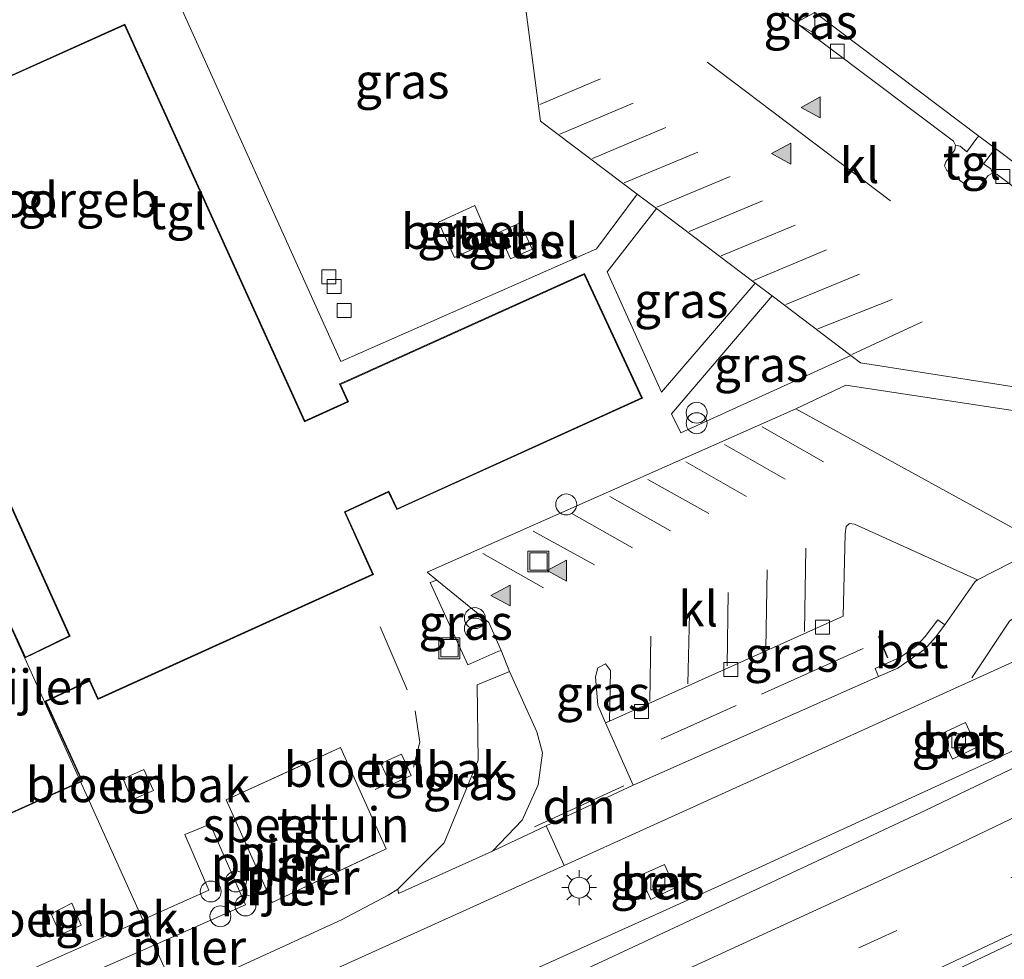
# Model space of a CAD drawing. Units: metres. Extents: x 264301 to 268768, y 481248 to 482480.
# Drawn here: x 267921 to 267992, y 481953 to 482020 of the extents above; entities that cross this region are included whole.
import ezdxf
from ezdxf.enums import TextEntityAlignment as Align

# ---------------------------------------------------------------- set-up
doc = ezdxf.new("R2010")
doc.units = ezdxf.units.M
doc.linetypes.add('IE-TERREINAFSCHEIDING', pattern=[10, 8, -2])
doc.linetypes.add('VW-3-9_STREEP', pattern=[12, 3, -9])
doc.layers.get('0').update_dxf_attribs({"lineweight": 25})
for name, color, linetype, lineweight in [('B-ME-BV-GELEIDECONSTRUCTIE-GELEIDERAIL-L-B1', 213, 'BV-GELEIDERAIL', 18), ('B-ME-IE-GRASLAND-GV-B6', 93, 'Continuous', 18), ('B-ME-IE-GRONDWERKLIJN-GROND_INGERICHT-GV-B6', 253, 'Continuous', 18), ('B-ME-IE-INRICHTINGSELEMENT-GV-B6', 253, 'Continuous', 18), ('B-ME-IE-INRICHTINGSELEMENT-S-B1', 253, 'Continuous', 18), ('B-ME-IE-MEUBILAIR_WEGMEUBILAIR-LICHTMAST-S-B1', 8, 'Continuous', 18), ('B-ME-IE-TERREINAFSCHEIDING-DOORGANG-L-B1', 8, 'IE-TERREINAFSCHEIDING-KUNSTMATIG-OPEN', 18), ('B-ME-IE-TERREINAFSCHEIDING-RASTERHEKWERK-L-B1', 8, 'IE-TERREINAFSCHEIDING', 18), ('B-ME-IE-TERREINAFSCHEIDING-SCHRIKHEK-L-B1', 10, 'Continuous', 25), ('B-ME-KG-KADASTRAAL-DAKRAND-L-B1', 13, 'Continuous', 18), ('B-ME-KW-LOOPBRUG-GV-B7', 213, 'Continuous', 18), ('B-ME-KW-PIJLER-S-B1', 173, 'Continuous', 18), ('B-ME-OG-BEBOUWING-GV-B6', 173, 'Continuous', 18), ('B-ME-VH-VERH_SOORT-BETON-OVERIG-GV-B6', 8, 'IE-TERREINAFSCHEIDING-NATUURLIJK-HOUTWAL', 18), ('B-ME-VH-VERH_SOORT-BITUMEN-GV-B6', 8, 'IE-TERREINAFSCHEIDING-NATUURLIJK-HOUTWAL', 18), ('B-ME-VH-VERH_SOORT-GV-B6', 8, 'Continuous', 18), ('B-ME-VH-VERH_SOORT-KLINKERS-GV-B6', 8, 'IE-TERREINAFSCHEIDING-NATUURLIJK-HOUTWAL', 18), ('B-ME-VH-VERH_SOORT-TEGELS-GV-B6', 8, 'Continuous', 18), ('B-ME-VV-KOLK-S-B1', 8, 'Continuous', 18), ('B-ME-VW-MARKERING-39STREEP-015-L-B1', 255, 'VW-3-9_STREEP', 18), ('B-ME-VW-MARKERING-DRIEHOEK-L-B1', 7, 'VW-HAAIETAND70-R-B', 18), ('B-ME-VW-MARKERING-STREEP-015-L-B1', 7, 'Continuous', 18), ('B-ME-VW-MARKERING-VLAKMARK-S-B1', 7, 'Continuous', 18), ('B-ME-VW-MEUBILAIR_WEGMEUBILAIR-LAADPAAL-S-B1', 8, 'Continuous', 18), ('B-ME-VW-MEUBILAIR_WEGMEUBILAIR-VERKEERSBORD-S-B1', 8, 'Continuous', 18)]:
    doc.layers.add(name, color=color, linetype=linetype, lineweight=lineweight)
doc.styles.add('NLCS-ISO', font='NLCS-ISO.TTF')
doc.linetypes.add('BV-GELEIDERAIL', pattern='A,10,-3,[108,NLCS.SHX,S=1,R=0,X=0,Y=0],-3', length=16)
doc.linetypes.add('IE-TERREINAFSCHEIDING-KUNSTMATIG-OPEN', pattern='A,7,-1.5,[67,NLCS.SHX,S=0.75,R=0,X=0,Y=0],-1.5', length=10)
doc.linetypes.add('IE-TERREINAFSCHEIDING-NATUURLIJK-HOUTWAL', pattern='A,7,-1.5,[67,NLCS.SHX,S=0.75,R=45,X=0,Y=0],-1.5,7,-1.5,[70,NLCS.SHX,S=0.75,R=0,X=0,Y=0],-1.5', length=20)
doc.linetypes.add('VW-HAAIETAND70-R-B', pattern='A,0,-0.5,[153,NLCS.SHX,S=1,R=180,X=-0.375,Y=0],-0.5', length=1)

# ---------------------------------------------------------------- blocks, each defined once
blk = doc.blocks.new('dtb')
blk.add_circle((0, 0), 0.75)
blk = doc.blocks.new('put')
for p, q in [((0.75, 0.75), (-0.75, 0.75)), ((-0.75, 0.75), (-0.75, -0.75)), ((0.75, -0.75), (0.75, 0.75)), ((-0.75, -0.75), (0.75, -0.75))]:
    blk.add_line(p, q)
blk.add_lwpolyline([(-0.625, 0.625), (0.625, 0.625), (0.625, -0.625), (-0.625, -0.625)], close=True)
blk = doc.blocks.new('verkeersbord')
for p, q in [((0, 0.75), (-0.75, -0.625)), ((0.75, -0.625), (0, 0.75)), ((-0.75, -0.625), (0.75, -0.625))]:
    blk.add_line(p, q)
blk = doc.blocks.new('prullenbak')
for centre in [(-0.375, 0), (0.375, 0)]:
    blk.add_circle(centre, 0.75)
blk = doc.blocks.new('kolk')
blk.add_lwpolyline([(-0.5, -0.5), (0.5, -0.5), (0.5, 0.5), (-0.5, 0.5)], close=True)
blk = doc.blocks.new('verfsymbol')
for color in [252, 253]:
    blk.add_hatch(color=color).paths.add_polyline_path([(0.75, -0.625), (0, 0.75), (-0.75, -0.625)])
blk.add_lwpolyline([(0.75, -0.625), (0, 0.75), (-0.75, -0.625)], close=True)
blk = doc.blocks.new('lantaarnpaal')
for p, q in [((-0.884, 0.884), (-0.53, 0.53)), ((0, 0.75), (0, 1.25)), ((0.53, 0.53), (0.884, 0.884)), ((-0.75, 0), (-1.25, 0)), ((0.75, 0), (1.25, 0)), ((-0.53, -0.53), (-0.884, -0.884)), ((0.53, -0.53), (0.884, -0.884)), ((0, -0.75), (0, -1.25))]:
    blk.add_line(p, q)
blk.add_circle((0, 0), 0.75)

msp = doc.modelspace()

# ---------------------------------------------------------------- linework, layer by layer
at = {"layer": 'B-ME-BV-GELEIDECONSTRUCTIE-GELEIDERAIL-L-B1'}
msp.add_polyline3d([(268246.229, 482104.598, 32.567), (268238.629, 482100.082, 32.858), (268222.613, 482090.526, 33.02), (268205.334, 482080.401, 32.999), (268188.003, 482070.428, 32.991), (268168.282, 482059.266, 33), (268150.825, 482049.529, 32.968), (268127.399, 482036.709, 32.965), (268087.342, 482015.426, 32.95), (268067.237, 482004.981, 32.941), (268047.033, 481994.656, 32.936), (268029.143, 481985.67, 32.931), (268010.019, 481976.237, 32.93), (267990.783, 481966.971, 32.949), (267971.111, 481957.918, 32.903), (267951.897, 481949.258, 32.925), (267936.072, 481942.211, 33.002), (267916.696, 481933.225, 32.969), (267904.644, 481927.571, 33.009), (267901.385, 481926.099, 33.025)], dxfattribs=at)
at = {"layer": 'B-ME-IE-GRASLAND-GV-B6'}
for points in [[(268147.563, 482045.985, 32.297), (268126.211, 482034.411, 32.258), (268102.752, 482022.097, 32.228), (268094.641, 482017.786, 32.238), (268086.752, 482013.594, 32.243), (268070.844, 482005.413, 32.21), (268047.208, 481993.33, 32.195), (268028.34, 481983.949, 32.192), (268006.347, 481973.165, 32.228), (267985.918, 481963.354, 32.198), (267960.662, 481951.551, 32.183)], [(267989.588, 481972.816, 32.165), (268008.143, 481981.264, 32.267), (268008.574, 481980.415, 32.169), (268022.691, 481987.135, 32.248), (268022.272, 481987.956, 32.306), (268042.272, 481997.645, 32.309), (268059.581, 482006.396, 32.293), (268083.031, 482018.45, 32.29), (268106.255, 482030.682, 32.278), (268128.532, 482042.609, 32.331)], [(267962.41, 482003.636, 32.684), (267944.082, 481995.567, 32.676), (267931.647, 482023.177, 32.484), (267948.111, 482030.74, 32.576), (267951.619, 482034.605, 32.52), (267955.392, 482035.765, 32.468), (267958.385, 482012.805, 32.853), (267965.32, 482007.57, 32.848), (267962.41, 482003.636, 32.684)], [(267966.042, 482029.06, 32.343), (267966.378, 482029.248, 32.334), (267966.733, 482029.153, 32.34), (267976.891, 482021.506, 32.335), (267989.803, 482011.732, 32.252), (267989.672, 482011.569, 32.384), (267988.953, 482010.607, 32.429), (267988.469, 482010.996, 32.469), (267988.146, 482011.079, 32.352), (267987.995, 482011.372, 32.332), (267979.144, 482018.033, 32.324), (267965.881, 482028.056, 32.344), (267965.704, 482028.381, 32.358), (267965.787, 482028.696, 32.353), (267966.042, 482029.06, 32.343)], [(267972.538, 481939.653, 32.39), (267970.281, 481943.554, 32.45), (267972.445, 481944.619, 32.45), (267988.183, 481951.951, 32.471), (268001.578, 481958.307, 32.405), (268019.921, 481967.179, 32.411), (268032.819, 481973.457, 32.405), (268049.481, 481981.785, 32.423), (268067.467, 481990.953, 32.513), (268080.781, 481997.743, 32.495), (268095.314, 482005.437, 32.516), (268116.09, 482016.32, 32.555), (268121.51, 482019.193, 32.558), (268123.084, 482016.568, 32.369), (268109.26, 482009.17, 32.36), (268090.657, 481999.441, 32.39), (268070.727, 481989.14, 32.414), (268043.094, 481975.167, 32.345), (268018.617, 481963.148, 32.315), (267996.94, 481952.692, 32.393), (267979.386, 481944.308, 32.411), (267975.816, 481942.401, 32.408), (267976.134, 481941.601, 32.408), (267972.538, 481939.653, 32.39)], [(267998.079, 482003.766, 32.203), (267991.124, 482008.983, 32.238), (267990.798, 482009.061, 32.252), (267990.678, 482009.369, 32.377), (267990.143, 482009.733, 32.383), (267990.873, 482010.673, 32.369), (267990.998, 482010.827, 32.244), (268008.263, 481997.835, 32.166), (268008.46, 481997.513, 32.185), (268008.371, 481997.134, 32.172), (268008.064, 481996.784, 32.188), (268007.741, 481996.61, 32.194), (268007.425, 481996.714, 32.177), (267998.079, 482003.766, 32.203)], [(267951.092, 482005.567, 33.172), (267952.234, 482003.031, 33.161), (267954.789, 482004.184, 33.171), (267953.688, 482006.744, 33.179), (267951.092, 482005.567, 33.172)], [(267967.06, 481993.365, 32.72), (267963.174, 482001.988, 32.618), (267966.699, 482006.53, 32.84), (267973.788, 482001.179, 32.804), (267967.06, 481993.365, 32.72)], [(267955.41, 482004.823, 33.184), (267956.256, 482002.933, 33.176), (267957.798, 482003.626, 33.175), (267956.927, 482005.512, 33.181), (267955.41, 482004.823, 33.184)], [(267968.448, 481990.445, 32.707), (267967.777, 481991.817, 32.836), (267974.991, 482000.271, 32.802), (267980.642, 481996.006, 32.772), (267968.448, 481990.445, 32.707)], [(267976.696, 481992.179, 32.65), (267980.275, 481993.881, 32.65), (268001.242, 481990.681, 32.473), (268001.643, 481992.282, 32.315), (268004.451, 481991.842, 32.255), (268004.285, 481990.809, 32.34), (268014.098, 481989.249, 32.197), (268012.95, 481987.995, 32.198), (268006.086, 481984.828, 32.26), (268006.06, 481984.417, 32.265), (268003.738, 481983.347, 32.366), (268000.48, 481983.29, 32.333), (268000.463, 481982.779, 32.292), (267996.471, 481983.25, 32.312), (267994.811, 481982.516, 32.327), (267994.533, 481982.385, 32.327), (267976.696, 481992.179, 32.65)], [(267989.554, 481979.793, 32.306), (267987.375, 481976.677, 32.274), (267986.867, 481977.043, 32.278), (267985.973, 481975.855, 32.353), (267985.334, 481975.175, 32.354), (267984.203, 481974.368, 32.346), (267982.372, 481973.552, 32.262), (267982.611, 481972.974, 32.265), (267965.196, 481965.266, 32.176), (267965.038, 481965.192, 32.176), (267963.063, 481969.656, 32.373), (267963.333, 481969.787, 32.373), (267980.089, 481977.322, 32.412), (267980.224, 481983.222, 32.492), (267980.294, 481983.749, 32.487), (267980.543, 481983.964, 32.487), (267980.91, 481983.915, 32.498), (267989.706, 481979.909, 32.306), (267989.554, 481979.793, 32.306)], [(267955.345, 481974.78, 32.546), (267953.186, 481973.83, 32.464), (267950.491, 481979.718, 32.593), (267950.962, 481979.891, 32.593), (267954.702, 481976.862, 32.62), (267955.57, 481974.851, 32.546), (267955.345, 481974.78, 32.546)], [(267963.333, 481969.787, 32.373), (267963.063, 481969.656, 32.373), (267962.497, 481970.935, 32.468), (267962.342, 481972.971, 32.513), (267962.506, 481973.608, 32.553), (267963.065, 481973.902, 32.552), (267963.408, 481973.411, 32.541), (267963.333, 481969.787, 32.373)], [(267916.743, 481939.706, 32.245), (267937.049, 481949.008, 32.193), (267960.099, 481959.442, 32.129), (267989.588, 481972.816, 32.165)], [(267948.226, 481957.422, 32.195), (267948.164, 481957.748, 32.215), (267951.489, 481961.072, 32.325), (267953.93, 481966.996, 32.38), (267953.865, 481972.381, 32.439), (267956.003, 481973.269, 32.507), (267956.174, 481973.34, 32.507), (267958.132, 481969.014, 32.482), (267958.529, 481967.506, 32.456), (267958.238, 481965.217, 32.42), (267957.074, 481962.677, 32.314), (267954.947, 481960.466, 32.164), (267948.226, 481957.422, 32.195)], [(267988.862, 481969.689, 32.12), (267987.076, 481968.844, 32.115), (267987.919, 481967.058, 32.136), (267989.666, 481967.908, 32.125), (267988.862, 481969.689, 32.12)], [(267965.515, 481958.708, 32.077), (267966.312, 481956.99, 32.083), (267968.013, 481957.841, 32.086), (267967.288, 481959.51, 32.1), (267965.515, 481958.708, 32.077)]]:
    msp.add_polyline3d(points, dxfattribs=at)
at = {"layer": 'B-ME-IE-GRONDWERKLIJN-GROND_INGERICHT-GV-B6'}
msp.add_polyline3d([(267947.325, 481960.641, 32.356), (267939.165, 481956.776, 32.428), (267935.862, 481964.138, 32.54), (267944.068, 481967.885, 32.528), (267947.325, 481960.641, 32.356)], dxfattribs=at)
at = {"layer": 'B-ME-IE-INRICHTINGSELEMENT-GV-B6'}
for points in [[(267949.129, 481965.888, 32.442), (267947.658, 481965.218, 32.452), (267946.948, 481966.743, 32.475), (267948.433, 481967.416, 32.461), (267949.129, 481965.888, 32.442)], [(267930.653, 481964.82, 32.619), (267929.115, 481964.14, 32.61), (267928.472, 481965.659, 32.677), (267929.973, 481966.306, 32.667), (267930.653, 481964.82, 32.619)], [(267925.482, 481955.153, 32.477), (267923.986, 481954.458, 32.475), (267923.327, 481955.98, 32.519), (267924.807, 481956.736, 32.5), (267925.482, 481955.153, 32.477)]]:
    msp.add_polyline3d(points, dxfattribs=at)
at = {"layer": 'B-ME-IE-TERREINAFSCHEIDING-DOORGANG-L-B1'}
msp.add_line((267941.662, 481966.787, 32.534), (267940.733, 481966.363, 32.524), dxfattribs=at)
at = {"layer": 'B-ME-IE-TERREINAFSCHEIDING-RASTERHEKWERK-L-B1'}
for p, q in [((267946.898, 481976.547, 32.619), (267948.845, 481972.026, 32.533)), ((267981.533, 481974.991, 32.339), (267967.052, 481968.496, 32.3)), ((267946.538, 481964.888, 32.432), (267947.47, 481965.324, 32.418))]:
    msp.add_line(p, q, dxfattribs=at)
for points in [[(267949.404, 481970.533, 32.509), (267949.755, 481968.284, 32.465), (267949.284, 481966.492, 32.433)], [(267940.733, 481966.363, 32.524), (267935.862, 481964.138, 32.54), (267939.165, 481956.776, 32.428), (267947.325, 481960.641, 32.356), (267944.068, 481967.885, 32.528), (267941.662, 481966.787, 32.534)]]:
    msp.add_polyline3d(points, dxfattribs=at)
at = {"layer": 'B-ME-IE-TERREINAFSCHEIDING-SCHRIKHEK-L-B1'}
msp.add_line((267982.627, 481975.875, 32.338), (267983.275, 481974.331, 32.349), dxfattribs=at)
at = {"layer": 'B-ME-KG-KADASTRAAL-DAKRAND-L-B1'}
for points in [[(267907.686, 481957.487, 36.649), (267925.513, 481965.516, 36.649), (267922.892, 481971.206, 36.324), (267926.095, 481972.713, 36.32), (267926.684, 481971.411, 36.633), (267946.352, 481980.312, 36.633), (267944.336, 481984.79, 36.313), (267947.526, 481986.275, 36.313), (267948.13, 481985.015, 36.66), (267965.645, 481992.962, 36.607), (267961.536, 482001.802, 36.637), (267944.055, 481993.93, 36.637), (267944.624, 481992.675, 36.381), (267941.469, 481991.25, 36.528), (267928.588, 482019.677, 36.698), (267919.793, 482015.728, 35.165)], [(267908.919, 482010.796, 36.679), (267924.678, 481975.868, 36.63), (267921.453, 481974.315, 36.649), (267920.481, 481976.442, 36.649)]]:
    msp.add_polyline3d(points, dxfattribs=at)
at = {"layer": 'B-ME-KW-LOOPBRUG-GV-B7'}
msp.add_polyline3d([(267934.165, 481899.981, 39.866), (267924.426, 481895.514, 33.047), (267923.6, 481897.287, 33.041), (267933.307, 481901.758, 39.908), (267940.905, 481905.299, 39.926), (267919.979, 481951.144, 39.92), (267929.869, 481955.538, 39.908), (267934.63, 481957.676, 36.008), (267932.91, 481961.666, 32.843), (267934.724, 481962.406, 32.843), (267937.257, 481956.616, 36.038), (267930.707, 481953.728, 39.908), (267922.718, 481950.21, 39.911), (267943.67, 481904.171, 39.899), (267934.165, 481899.981, 39.866)], dxfattribs=at)
at = {"layer": 'B-ME-OG-BEBOUWING-GV-B6'}
for points in [[(267919.818, 482015.794, 32.618), (267928.613, 482019.743, 32.618), (267941.494, 481991.316, 32.618), (267944.558, 481992.7, 32.618), (267943.989, 481993.955, 32.618), (267944.67, 481994.262, 32.618)], [(267920.506, 481976.508, 32.618), (267921.477, 481974.382, 32.618), (267924.612, 481975.892, 32.618), (267908.853, 482010.821, 32.618)], [(267944.67, 481994.262, 32.618), (267961.561, 482001.868, 32.618), (267965.712, 481992.937, 32.618), (267948.683, 481985.211, 32.618), (267948.106, 481984.949, 32.618), (267947.502, 481986.209, 32.618), (267944.402, 481984.766, 32.618), (267946.418, 481980.287, 32.618), (267926.659, 481971.345, 32.618), (267926.07, 481972.646, 32.618), (267922.958, 481971.182, 32.618), (267925.58, 481965.491, 32.618), (267907.661, 481957.421, 32.618)], [(267902.887, 481968.616, 38.069), (267920.45, 481976.48, 38.132), (267953.989, 481902.058, 38.159), (267936.421, 481894.14, 38.159), (267902.887, 481968.616, 38.069)]]:
    msp.add_polyline3d(points, dxfattribs=at)
at = {"layer": 'B-ME-VH-VERH_SOORT-BETON-OVERIG-GV-B6'}
for points in [[(267987.375, 481976.677, 32.274), (267986.707, 481975.813, 32.278), (267985.939, 481974.933, 32.275), (267984, 481973.589, 32.267), (267982.611, 481972.974, 32.265), (267982.372, 481973.552, 32.262), (267984.203, 481974.368, 32.346), (267985.334, 481975.175, 32.354), (267985.973, 481975.855, 32.353), (267986.867, 481977.043, 32.278), (267987.375, 481976.677, 32.274)], [(267988.862, 481969.689, 32.12), (267989.666, 481967.908, 32.125), (267987.919, 481967.058, 32.136), (267987.076, 481968.844, 32.115), (267988.862, 481969.689, 32.12)], [(267937.049, 481949.008, 32.193), (267916.743, 481939.706, 32.245), (267915.456, 481942.477, 32.283), (267935.927, 481951.777, 32.214), (267944.139, 481955.544, 32.273), (267947.482, 481957.305, 32.2), (267948.164, 481957.748, 32.215), (267948.226, 481957.422, 32.195), (267954.947, 481960.466, 32.164), (267958.812, 481962.288, 32.175), (267960.099, 481959.442, 32.129), (267937.049, 481949.008, 32.193)], [(267965.515, 481958.708, 32.077), (267967.288, 481959.51, 32.1), (267968.013, 481957.841, 32.086), (267966.312, 481956.99, 32.083), (267965.515, 481958.708, 32.077)]]:
    msp.add_polyline3d(points, dxfattribs=at)
at = {"layer": 'B-ME-VH-VERH_SOORT-BITUMEN-GV-B6'}
for points in [[(268270.272, 482104.642, 32.519), (268234.109, 482082.859, 32.525), (268204.19, 482065.297, 32.561), (268172.644, 482047.375, 32.498), (268153.643, 482036.758, 32.483), (268131.928, 482024.815, 32.54), (268121.51, 482019.193, 32.558), (268116.09, 482016.32, 32.555), (268095.314, 482005.437, 32.516), (268080.781, 481997.743, 32.495), (268067.467, 481990.953, 32.513), (268049.481, 481981.785, 32.423), (268032.819, 481973.457, 32.405), (268019.921, 481967.179, 32.411), (268001.578, 481958.307, 32.405), (267988.183, 481951.951, 32.471)], [(267960.662, 481951.551, 32.183), (267985.918, 481963.354, 32.198), (268006.347, 481973.165, 32.228), (268028.34, 481983.949, 32.192), (268047.208, 481993.33, 32.195), (268070.844, 482005.413, 32.21), (268086.752, 482013.594, 32.243), (268094.641, 482017.786, 32.238), (268102.752, 482022.097, 32.228), (268126.211, 482034.411, 32.258), (268147.563, 482045.985, 32.297), (268171.572, 482059.358, 32.3), (268190.812, 482070.304, 32.276), (268203.59, 482077.646, 32.295), (268217.138, 482085.555, 32.316), (268236.504, 482096.978, 32.295), (268247.194, 482103.569, 32.306)], [(268008.263, 481997.835, 32.166), (267990.998, 482010.827, 32.244), (267989.803, 482011.732, 32.252), (267976.891, 482021.506, 32.335), (267966.733, 482029.153, 32.34), (267955.112, 482037.986, 32.317), (267950.628, 482041.364, 32.323), (267937.607, 482051.284, 32.396), (267935.75, 482051.813, 32.404), (267929.354, 482053.692, 32.522), (267919.771, 482060.941, 32.512)], [(268008.143, 481981.264, 32.267), (267989.588, 481972.816, 32.165), (267960.099, 481959.442, 32.129), (267958.812, 481962.288, 32.175), (267965.038, 481965.192, 32.176), (267965.196, 481965.266, 32.176), (267982.611, 481972.974, 32.265), (267984, 481973.589, 32.267), (267985.939, 481974.933, 32.275), (267986.707, 481975.813, 32.278), (267987.375, 481976.677, 32.274), (267989.554, 481979.793, 32.306), (267989.706, 481979.909, 32.306), (267994.533, 481982.385, 32.327)]]:
    msp.add_polyline3d(points, dxfattribs=at)
at = {"layer": 'B-ME-VH-VERH_SOORT-GV-B6'}
for points in [[(267954.789, 482004.184, 33.171), (267952.234, 482003.031, 33.161), (267951.092, 482005.567, 33.172), (267953.688, 482006.744, 33.179), (267954.789, 482004.184, 33.171)], [(267957.798, 482003.626, 33.175), (267956.256, 482002.933, 33.176), (267955.41, 482004.823, 33.184), (267956.927, 482005.512, 33.181), (267957.798, 482003.626, 33.175)]]:
    msp.add_polyline3d(points, dxfattribs=at)
at = {"layer": 'B-ME-VH-VERH_SOORT-KLINKERS-GV-B6'}
for points in [[(267998.439, 481992.784, 32.387), (267981.322, 481995.465, 32.776), (267980.642, 481996.006, 32.772), (267974.991, 482000.271, 32.802), (267973.789, 482001.178, 32.804), (267966.699, 482006.53, 32.84), (267965.32, 482007.57, 32.848), (267958.385, 482012.805, 32.853), (267955.392, 482035.765, 32.468)], [(267965.881, 482028.056, 32.344), (267979.144, 482018.033, 32.324), (267987.995, 482011.372, 32.332), (267988.146, 482011.079, 32.352), (267988.099, 482010.734, 32.33), (267987.448, 482009.886, 32.342), (267987.352, 482009.604, 32.34), (267987.511, 482009.262, 32.321), (267989.214, 482007.981, 32.294), (267989.528, 482007.879, 32.291), (267989.842, 482008.038, 32.288), (267990.489, 482008.896, 32.255), (267990.798, 482009.061, 32.252), (267991.124, 482008.983, 32.238), (267998.079, 482003.766, 32.203)], [(267976.696, 481992.179, 32.65), (267994.533, 481982.385, 32.327), (267989.706, 481979.909, 32.306), (267980.91, 481983.915, 32.498), (267980.543, 481983.964, 32.487), (267980.294, 481983.749, 32.487), (267980.224, 481983.222, 32.492), (267980.089, 481977.322, 32.412), (267963.333, 481969.787, 32.373), (267963.408, 481973.411, 32.541), (267963.065, 481973.902, 32.552), (267962.506, 481973.608, 32.553), (267962.342, 481972.971, 32.513), (267962.497, 481970.935, 32.468), (267963.063, 481969.656, 32.373), (267965.038, 481965.192, 32.176), (267958.812, 481962.288, 32.175), (267954.947, 481960.466, 32.164), (267957.074, 481962.677, 32.314), (267958.238, 481965.217, 32.42), (267958.529, 481967.506, 32.456), (267958.132, 481969.014, 32.482), (267956.174, 481973.34, 32.507), (267955.57, 481974.851, 32.546), (267954.702, 481976.862, 32.62), (267950.962, 481979.891, 32.593), (267950.264, 481980.456, 32.593), (267976.696, 481992.179, 32.65)]]:
    msp.add_polyline3d(points, dxfattribs=at)
at = {"layer": 'B-ME-VH-VERH_SOORT-TEGELS-GV-B6'}
for points in [[(267931.647, 482023.177, 32.484), (267944.082, 481995.567, 32.676), (267962.41, 482003.636, 32.684), (267965.32, 482007.57, 32.848), (267966.699, 482006.53, 32.84), (267963.174, 482001.988, 32.618), (267967.06, 481993.365, 32.72), (267973.789, 482001.179, 32.804), (267974.991, 482000.271, 32.802), (267967.777, 481991.817, 32.836), (267968.448, 481990.445, 32.707), (267980.642, 481996.006, 32.772), (267981.322, 481995.465, 32.776), (267998.439, 481992.784, 32.387)], [(267907.661, 481957.421, 32.618), (267925.58, 481965.491, 32.618), (267922.958, 481971.182, 32.618), (267926.07, 481972.646, 32.618), (267926.659, 481971.345, 32.618), (267946.418, 481980.287, 32.618), (267944.402, 481984.766, 32.618), (267947.502, 481986.209, 32.618), (267948.106, 481984.949, 32.618), (267948.683, 481985.211, 32.618), (267965.712, 481992.937, 32.618), (267961.561, 482001.868, 32.618), (267944.67, 481994.262, 32.618), (267943.989, 481993.955, 32.618), (267944.558, 481992.7, 32.618), (267941.494, 481991.316, 32.618), (267928.613, 482019.743, 32.618), (267919.818, 482015.794, 32.618)], [(267990.873, 482010.673, 32.369), (267990.143, 482009.733, 32.383), (267990.678, 482009.369, 32.377), (267990.798, 482009.061, 32.252), (267990.489, 482008.896, 32.255), (267989.842, 482008.038, 32.288), (267989.528, 482007.879, 32.291), (267989.214, 482007.981, 32.294), (267987.511, 482009.262, 32.321), (267987.352, 482009.604, 32.34), (267987.448, 482009.886, 32.342), (267988.099, 482010.734, 32.33), (267988.146, 482011.079, 32.352), (267988.469, 482010.996, 32.469), (267988.953, 482010.607, 32.429), (267989.672, 482011.569, 32.384), (267989.803, 482011.732, 32.252), (267990.998, 482010.827, 32.244), (267990.873, 482010.673, 32.369)], [(267908.853, 482010.821, 32.618), (267924.612, 481975.892, 32.618), (267921.477, 481974.382, 32.618), (267920.506, 481976.508, 32.618)], [(268001.242, 481990.681, 32.473), (267980.275, 481993.881, 32.65), (267976.696, 481992.179, 32.65), (267950.264, 481980.456, 32.593), (267950.962, 481979.891, 32.593), (267950.491, 481979.718, 32.593), (267953.186, 481973.83, 32.464), (267955.345, 481974.78, 32.546), (267955.57, 481974.851, 32.546), (267956.174, 481973.34, 32.507), (267956.003, 481973.269, 32.507), (267953.865, 481972.381, 32.439), (267953.93, 481966.996, 32.38), (267951.489, 481961.072, 32.325), (267948.164, 481957.748, 32.215), (267947.482, 481957.305, 32.2), (267944.139, 481955.544, 32.273), (267935.927, 481951.777, 32.214)], [(267940.733, 481966.363, 32.524), (267935.862, 481964.138, 32.54), (267939.165, 481956.776, 32.428), (267947.325, 481960.641, 32.356), (267944.068, 481967.885, 32.528), (267941.662, 481966.787, 32.534), (267940.733, 481966.363, 32.524)], [(267946.948, 481966.743, 32.475), (267947.658, 481965.218, 32.452), (267949.129, 481965.888, 32.442), (267948.433, 481967.416, 32.461), (267946.948, 481966.743, 32.475)], [(267930.653, 481964.82, 32.619), (267929.973, 481966.306, 32.667), (267928.472, 481965.659, 32.677), (267929.115, 481964.14, 32.61), (267930.653, 481964.82, 32.619)], [(267923.327, 481955.98, 32.519), (267923.986, 481954.458, 32.475), (267925.482, 481955.153, 32.477), (267924.807, 481956.736, 32.5), (267923.327, 481955.98, 32.519)]]:
    msp.add_polyline3d(points, dxfattribs=at)
at = {"layer": 'B-ME-VW-MARKERING-39STREEP-015-L-B1'}
msp.add_polyline3d([(268269.365, 482109.262, 32.478), (268250.069, 482097.441, 32.478), (268208.828, 482073.046, 32.565), (268177.383, 482055.06, 32.568), (268155.463, 482042.782, 32.52), (268124.287, 482025.755, 32.496), (268097.922, 482011.682, 32.475), (268075.984, 482000.215, 32.496), (268032.804, 481978.3, 32.439), (267994.832, 481959.796, 32.4), (267950.88, 481939.57, 32.472), (267926.732, 481928.793, 32.623)], dxfattribs=at)
at = {"layer": 'B-ME-VW-MARKERING-DRIEHOEK-L-B1'}
msp.add_line((267957.954, 481962.214, 32.185), (267964.366, 481965.137, 32.211), dxfattribs=at)
at = {"layer": 'B-ME-VW-MARKERING-STREEP-015-L-B1'}
for p, q in [((267970.342, 482017.016, 32.54), (267983.492, 482007.075, 32.489)), ((267958.35, 482014.001, 32.763), (267962.702, 482015.84, 32.656)), ((267959.789, 482011.872, 32.787), (267965.039, 482014.098, 32.656)), ((267962.113, 482010.113, 32.777), (267967.378, 482012.342, 32.675)), ((267964.396, 482008.386, 32.785), (267969.663, 482010.586, 32.665)), ((267966.726, 482006.622, 32.763), (267971.982, 482008.829, 32.643)), ((267969.051, 482004.888, 32.754), (267974.309, 482007.077, 32.664)), ((267971.334, 482003.134, 32.752), (267976.639, 482005.349, 32.66)), ((267973.663, 482001.375, 32.734), (267978.888, 482003.571, 32.653)), ((267975.978, 481999.649, 32.722), (267981.251, 482001.82, 32.641)), ((267978.282, 481997.898, 32.715), (267983.605, 482000.016, 32.615)), ((267980.715, 481996.063, 32.696), (267985.758, 481998.4, 32.611)), ((267974.286, 481990.887, 32.574), (267978.681, 481988.38, 32.531)), ((267971.577, 481989.618, 32.568), (267975.933, 481987.136, 32.529)), ((267968.821, 481988.367, 32.548), (267973.16, 481985.887, 32.496)), ((267966.088, 481987.106, 32.534), (267970.451, 481984.661, 32.514)), ((267963.356, 481985.891, 32.549), (267967.721, 481983.432, 32.519)), ((267960.647, 481984.664, 32.548), (267964.988, 481982.209, 32.522)), ((267957.875, 481983.415, 32.558), (267962.272, 481981.002, 32.522)), ((267977.32, 481976.221, 32.325), (267977.421, 481982.183, 32.42)), ((267954.255, 481981.793, 32.577), (267958.621, 481979.344, 32.554)), ((267974.538, 481974.958, 32.333), (267974.641, 481980.621, 32.439)), ((267971.765, 481973.755, 32.299), (267971.844, 481979.01, 32.426)), ((267968.966, 481972.452, 32.311), (267969.068, 481977.466, 32.414)), ((267966.22, 481971.21, 32.299), (267966.3, 481975.883, 32.426))]:
    msp.add_line(p, q, dxfattribs=at)
for points in [[(268270.204, 482104.988, 32.538), (268240.98, 482087.397, 32.574), (268215.215, 482072.144, 32.586), (268184.892, 482054.687, 32.583), (268154.372, 482037.675, 32.547), (268114.8, 482016.116, 32.571), (268074.984, 481995.318, 32.544), (268039.312, 481977.281, 32.502), (268007.9, 481961.898, 32.472), (267976.207, 481947.014, 32.466), (267962.676, 481940.834, 32.484), (267928.424, 481925.631, 32.397)], [(267925.543, 481932.38, 32.287), (267945.429, 481941.212, 32.412), (267986.753, 481960.209, 32.346), (268018.223, 481975.313, 32.385), (268058.252, 481995.415, 32.376), (268089.223, 482011.433, 32.364), (268120.023, 482027.739, 32.4), (268150.71, 482044.536, 32.382), (268185.384, 482063.959, 32.43), (268219.856, 482083.942, 32.424), (268245.125, 482098.936, 32.415)], [(268002.4, 481978.854, 32.193), (267998.475, 481979.358, 32.241), (267997.781, 481979.452, 32.24), (267997.141, 481979.414, 32.247), (267996.609, 481979.22, 32.253), (267993.19, 481977.667, 32.239), (267992.619, 481977.399, 32.247), (267992.015, 481976.94, 32.254), (267989.305, 481972.892, 32.191)]]:
    msp.add_polyline3d(points, dxfattribs=at)

# ---------------------------------------------------------------- block references
at = {"layer": 'B-ME-IE-INRICHTINGSELEMENT-S-B1', "rotation": 90}
for name, p in [('prullenbak', (267969.584, 481991.519, 32.706)), ('put', (267958.245, 481981.228, 32.56)), ('prullenbak', (267953.688, 481976.797, 32.648)), ('put', (267951.867, 481975.012, 32.499))]:
    msp.add_blockref(name, p, dxfattribs=at)
at = {"layer": 'B-ME-IE-MEUBILAIR_WEGMEUBILAIR-LICHTMAST-S-B1', "rotation": 90}
msp.add_blockref('lantaarnpaal', (267961.163, 481957.847, 32.203), dxfattribs=at)
at = {"layer": 'B-ME-KW-PIJLER-S-B1', "rotation": 90}
for p in [(267936.563, 481958.292, 32.505), (267934.761, 481957.57, 32.418), (267937.254, 481956.57, 32.505), (267935.453, 481955.792, 32.418)]:
    msp.add_blockref('dtb', p, dxfattribs=at)
at = {"layer": 'B-ME-VV-KOLK-S-B1', "rotation": 90}
for p in [(267979.669, 482017.808, 32.458), (267991.542, 482008.831, 32.361), (267943.227, 482001.635, 32.608), (267943.606, 482000.951, 32.622), (267944.321, 481999.224, 32.613), (267978.611, 481976.526, 32.406), (267972.035, 481973.488, 32.399), (267965.644, 481970.479, 32.392), (267988.367, 481968.367, 32.061), (267966.8, 481958.195, 31.972)]:
    msp.add_blockref('kolk', p, dxfattribs=at)
at = {"layer": 'B-ME-VW-MARKERING-VLAKMARK-S-B1', "rotation": 90}
for p in [(267977.824, 482013.787, 32.482), (267975.713, 482010.472, 32.614), (267959.626, 481980.573, 32.543), (267955.592, 481978.793, 32.572)]:
    msp.add_blockref('verfsymbol', p, dxfattribs=at)
at = {"layer": 'B-ME-VW-MEUBILAIR_WEGMEUBILAIR-LAADPAAL-S-B1', "rotation": 90}
msp.add_blockref('dtb', (267960.239, 481985.319, 32.674), dxfattribs=at)
at = {"layer": 'B-ME-VW-MEUBILAIR_WEGMEUBILAIR-VERKEERSBORD-S-B1', "rotation": 90}
msp.add_blockref('verkeersbord', (267977.422, 482019.842, 32.408), dxfattribs=at)

# ---------------------------------------------------------------- texts
at = {"layer": 'B-ME-IE-GRASLAND-GV-B6', "ltscale": 0.2, "style": 'NLCS-ISO'}
for p in [(267977.754, 482019.928), (267948.484, 482015.666), (267952.94, 482004.887), (267956.604, 482004.222), (267968.481, 481999.947), (267974.209, 481995.358), (267953.03, 481976.861), (267976.384, 481974.578), (267962.875, 481971.779), (267988.371, 481968.373), (267953.347, 481965.381), (267966.764, 481958.25)]:
    msp.add_text('gras', height=2.5, dxfattribs=at).set_placement(p, align=Align.MIDDLE_CENTER)
at = {"layer": 'B-ME-IE-GRONDWERKLIJN-GROND_INGERICHT-GV-B6', "ltscale": 0.2, "style": 'NLCS-ISO'}
msp.add_text('speeltuin', height=2.5, dxfattribs=at).set_placement((267941.59, 481962.352), align=Align.MIDDLE_CENTER)
at = {"layer": 'B-ME-IE-INRICHTINGSELEMENT-GV-B6', "ltscale": 0.2, "style": 'NLCS-ISO'}
for p in [(267948.041, 481966.318), (267929.554, 481965.225), (267924.407, 481955.586)]:
    msp.add_text('bloembak', height=2.5, dxfattribs=at).set_placement(p, align=Align.MIDDLE_CENTER)
at = {"layer": 'B-ME-KW-PIJLER-S-B1', "ltscale": 0.2, "style": 'NLCS-ISO'}
for p in [(267917.968, 481970.201, 36.708), (267936.563, 481958.292, 32.505), (267934.761, 481957.57, 32.418), (267937.254, 481956.57, 32.505), (267935.453, 481955.792, 32.418), (267929.125, 481951.535, 32.442)]:
    msp.add_text('pijler', height=2.5, dxfattribs=at).set_placement(p, align=Align.BOTTOM_LEFT)
at = {"layer": 'B-ME-OG-BEBOUWING-GV-B6', "ltscale": 0.2, "style": 'NLCS-ISO'}
msp.add_text('kantoorgeb', height=2.5, dxfattribs=at).set_placement((267921.751, 482007.159), align=Align.MIDDLE_CENTER)
at = {"layer": 'B-ME-VH-VERH_SOORT-BETON-OVERIG-GV-B6', "ltscale": 0.2, "style": 'NLCS-ISO'}
for p in [(267984.989, 481974.83), (267988.377, 481968.377), (267966.771, 481958.263)]:
    msp.add_text('bet', height=2.5, dxfattribs=at).set_placement(p, align=Align.MIDDLE_CENTER)
at = {"layer": 'B-ME-VH-VERH_SOORT-GV-B6', "ltscale": 0.2, "style": 'NLCS-ISO'}
for p in [(267952.949, 482004.887), (267956.6, 482004.221)]:
    msp.add_text('bet.el', height=2.5, dxfattribs=at).set_placement(p, align=Align.MIDDLE_CENTER)
at = {"layer": 'B-ME-VH-VERH_SOORT-KLINKERS-GV-B6', "ltscale": 0.2, "style": 'NLCS-ISO'}
for p in [(267981.264, 482009.615), (267969.702, 481977.829)]:
    msp.add_text('kl', height=2.5, dxfattribs=at).set_placement(p, align=Align.MIDDLE_CENTER)
at = {"layer": 'B-ME-VH-VERH_SOORT-TEGELS-GV-B6', "ltscale": 0.2, "style": 'NLCS-ISO'}
for p in [(267989.321, 482009.862), (267921.751, 482007.159), (267932.378, 482006.302), (267948.041, 481966.318), (267929.554, 481965.225), (267941.59, 481962.352), (267924.407, 481955.586)]:
    msp.add_text('tgl', height=2.5, dxfattribs=at).set_placement(p, align=Align.MIDDLE_CENTER)
at = {"layer": 'B-ME-VW-MARKERING-DRIEHOEK-L-B1', "ltscale": 0.2, "style": 'NLCS-ISO'}
msp.add_text('dm', height=2.5, dxfattribs=at).set_placement((267961.16, 481963.676), align=Align.MIDDLE_CENTER)

doc.saveas('drawing.dxf')
